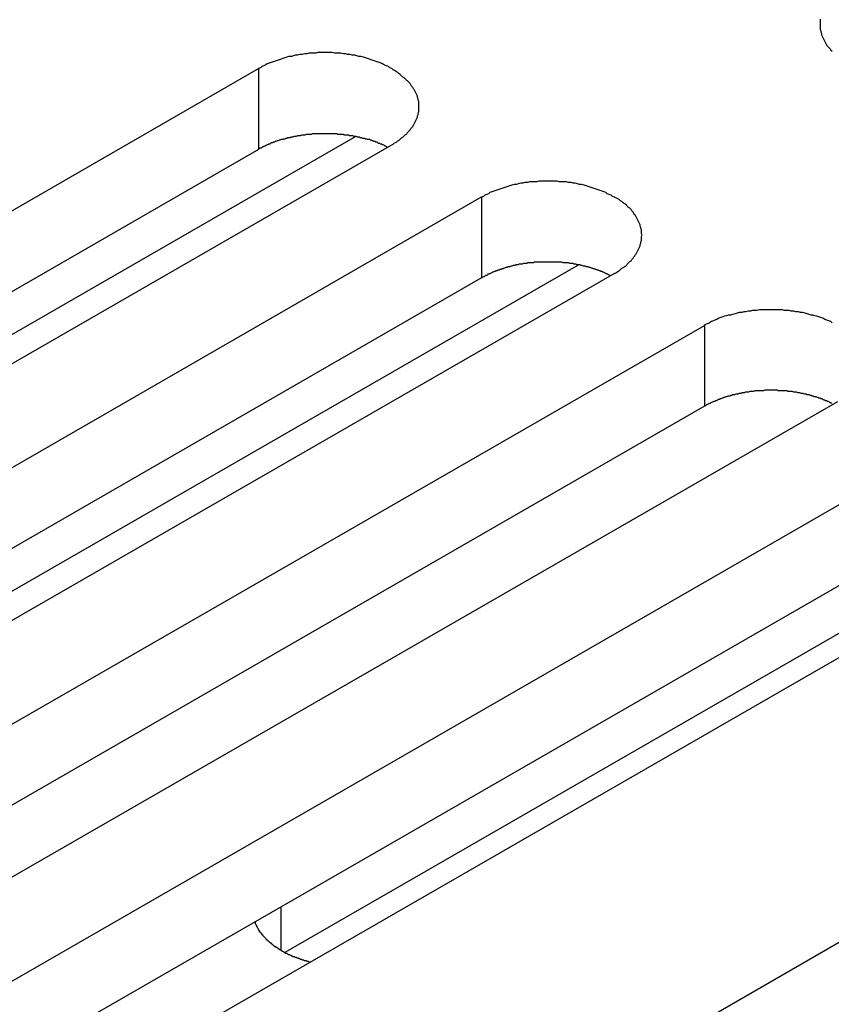
# Model space of a CAD drawing. Extents: x 0 to 2520, y 0 to 1782.
# Drawn here: x 2074 to 2087, y 1432 to 1447 of the extents above; entities that cross this region are included whole.
import ezdxf

# ---------------------------------------------------------------- set-up
doc = ezdxf.new("R2010")
doc.units = 0
doc.header["$LTSCALE"] = 6
doc.layers.add('VISIBLE__ISO_', color=7, linetype='CONTINUOUS')
doc.layers.add('VISIBLE_NARROW__ISO_', color=7, linetype='CONTINUOUS')

msp = doc.modelspace()

# ---------------------------------------------------------------- linework, layer by layer
at = {"layer": 'VISIBLE__ISO_'}
for p, q in [((2062.298, 1437.599), (2077.961, 1446.618)), ((2079.976, 1445.458), (2064.313, 1436.439)), ((2069.155, 1439.669), (2079.432, 1445.588)), ((2077.961, 1445.392), (2062.357, 1436.407)), ((2065.68, 1435.651), (2081.343, 1444.671)), ((2083.358, 1443.51), (2067.695, 1434.491)), ((2072.537, 1437.722), (2082.814, 1443.64)), ((2081.343, 1443.444), (2065.739, 1434.459)), ((2069.062, 1433.704), (2084.725, 1442.723)), ((2086.74, 1441.563), (2071.078, 1432.543)), ((2084.725, 1441.497), (2069.121, 1432.511)), ((2072.444, 1431.756), (2088.107, 1440.776)), ((2090.122, 1439.615), (2074.46, 1430.596)), ((2089.671, 1439.724), (2078.359, 1433.21)), ((2088.107, 1439.549), (2072.503, 1430.564)), ((2078.208, 1428.437), (2093.87, 1437.457))]:
    msp.add_line(p, q, dxfattribs=at)
for points in [[(2086.48, 1447.37, 0), (2086.48, 1447.35, 0), (2086.48, 1447.33, 0), (2086.48, 1447.31, 0), (2086.48, 1447.29, 0), (2086.48, 1447.27, 0), (2086.48, 1447.25, 0), (2086.48, 1447.23, 0), (2086.48, 1447.21, 0), (2086.49, 1447.19, 0), (2086.49, 1447.17, 0), (2086.5, 1447.15, 0), (2086.5, 1447.13, 0), (2086.51, 1447.11, 0), (2086.52, 1447.09, 0), (2086.53, 1447.07, 0), (2086.54, 1447.05, 0), (2086.55, 1447.03, 0), (2086.56, 1447.01, 0), (2086.57, 1446.99, 0), (2086.58, 1446.97, 0), (2086.6, 1446.95, 0), (2086.61, 1446.94, 0), (2086.63, 1446.92, 0), (2086.64, 1446.9, 0), (2086.66, 1446.88, 0)], [(2079.98, 1445.46, 0), (2080, 1445.47, 0), (2080.02, 1445.49, 0), (2080.05, 1445.5, 0), (2080.07, 1445.52, 0), (2080.09, 1445.53, 0), (2080.11, 1445.55, 0), (2080.13, 1445.57, 0), (2080.15, 1445.58, 0), (2080.17, 1445.6, 0), (2080.19, 1445.62, 0), (2080.21, 1445.63, 0), (2080.22, 1445.65, 0), (2080.24, 1445.67, 0), (2080.26, 1445.69, 0), (2080.27, 1445.71, 0), (2080.28, 1445.72, 0), (2080.3, 1445.74, 0), (2080.31, 1445.76, 0), (2080.32, 1445.78, 0), (2080.33, 1445.8, 0), (2080.34, 1445.82, 0), (2080.35, 1445.84, 0), (2080.36, 1445.86, 0), (2080.37, 1445.88, 0), (2080.37, 1445.9, 0), (2080.38, 1445.92, 0), (2080.38, 1445.94, 0), (2080.39, 1445.96, 0), (2080.39, 1445.98, 0), (2080.39, 1446, 0), (2080.39, 1446.02, 0), (2080.39, 1446.04, 0), (2080.39, 1446.06, 0), (2080.39, 1446.08, 0), (2080.39, 1446.1, 0), (2080.39, 1446.12, 0), (2080.38, 1446.14, 0), (2080.38, 1446.16, 0), (2080.37, 1446.18, 0), (2080.37, 1446.2, 0), (2080.36, 1446.22, 0), (2080.35, 1446.24, 0), (2080.34, 1446.26, 0), (2080.33, 1446.28, 0), (2080.32, 1446.3, 0), (2080.31, 1446.31, 0), (2080.3, 1446.33, 0), (2080.28, 1446.35, 0), (2080.27, 1446.37, 0), (2080.26, 1446.39, 0), (2080.24, 1446.41, 0), (2080.22, 1446.43, 0), (2080.21, 1446.44, 0), (2080.19, 1446.46, 0), (2080.17, 1446.48, 0), (2080.15, 1446.49, 0), (2080.13, 1446.51, 0), (2080.11, 1446.53, 0), (2080.09, 1446.54, 0), (2080.07, 1446.56, 0), (2080.05, 1446.57, 0), (2080.02, 1446.59, 0), (2080, 1446.6, 0), (2079.98, 1446.62, 0), (2079.95, 1446.63, 0), (2079.93, 1446.65, 0), (2079.9, 1446.66, 0), (2079.87, 1446.67, 0), (2079.84, 1446.69, 0), (2079.82, 1446.7, 0), (2079.79, 1446.71, 0), (2079.76, 1446.72, 0), (2079.73, 1446.73, 0), (2079.7, 1446.74, 0), (2079.67, 1446.75, 0), (2079.64, 1446.76, 0), (2079.61, 1446.77, 0), (2079.58, 1446.78, 0), (2079.55, 1446.79, 0), (2079.51, 1446.8, 0), (2079.48, 1446.8, 0), (2079.45, 1446.81, 0), (2079.42, 1446.82, 0), (2079.38, 1446.82, 0), (2079.35, 1446.83, 0), (2079.31, 1446.83, 0), (2079.28, 1446.84, 0), (2079.25, 1446.84, 0), (2079.21, 1446.85, 0), (2079.18, 1446.85, 0), (2079.14, 1446.85, 0), (2079.11, 1446.85, 0), (2079.07, 1446.86, 0), (2079.04, 1446.86, 0), (2079, 1446.86, 0), (2078.97, 1446.86, 0), (2078.93, 1446.86, 0), (2078.9, 1446.86, 0), (2078.86, 1446.86, 0), (2078.83, 1446.85, 0), (2078.79, 1446.85, 0), (2078.76, 1446.85, 0), (2078.72, 1446.85, 0), (2078.69, 1446.84, 0), (2078.66, 1446.84, 0), (2078.62, 1446.83, 0), (2078.59, 1446.83, 0), (2078.55, 1446.82, 0), (2078.52, 1446.82, 0), (2078.49, 1446.81, 0), (2078.46, 1446.8, 0), (2078.42, 1446.8, 0), (2078.39, 1446.79, 0), (2078.36, 1446.78, 0), (2078.33, 1446.77, 0), (2078.3, 1446.76, 0), (2078.27, 1446.75, 0), (2078.24, 1446.74, 0), (2078.21, 1446.73, 0), (2078.18, 1446.72, 0), (2078.15, 1446.71, 0), (2078.12, 1446.7, 0), (2078.09, 1446.69, 0), (2078.06, 1446.67, 0), (2078.04, 1446.66, 0), (2078.01, 1446.65, 0), (2077.99, 1446.63, 0), (2077.96, 1446.62, 0)], [(2079.92, 1445.42, 0), (2079.9, 1445.43, 0), (2079.89, 1445.44, 0), (2079.88, 1445.44, 0), (2079.87, 1445.45, 0), (2079.85, 1445.46, 0), (2079.84, 1445.46, 0), (2079.83, 1445.47, 0), (2079.81, 1445.47, 0), (2079.8, 1445.48, 0), (2079.78, 1445.48, 0), (2079.77, 1445.49, 0), (2079.76, 1445.5, 0), (2079.74, 1445.5, 0), (2079.73, 1445.51, 0), (2079.71, 1445.51, 0), (2079.7, 1445.52, 0), (2079.69, 1445.52, 0), (2079.67, 1445.53, 0), (2079.66, 1445.53, 0), (2079.64, 1445.54, 0), (2079.63, 1445.54, 0), (2079.61, 1445.54, 0), (2079.6, 1445.55, 0), (2079.58, 1445.55, 0), (2079.57, 1445.56, 0), (2079.55, 1445.56, 0), (2079.54, 1445.56, 0), (2079.52, 1445.57, 0), (2079.5, 1445.57, 0), (2079.49, 1445.58, 0), (2079.47, 1445.58, 0), (2079.46, 1445.58, 0), (2079.44, 1445.59, 0), (2079.43, 1445.59, 0), (2079.41, 1445.59, 0), (2079.39, 1445.6, 0), (2079.38, 1445.6, 0), (2079.36, 1445.6, 0), (2079.34, 1445.6, 0), (2079.33, 1445.61, 0), (2079.31, 1445.61, 0), (2079.3, 1445.61, 0), (2079.28, 1445.61, 0), (2079.26, 1445.61, 0), (2079.25, 1445.62, 0), (2079.23, 1445.62, 0), (2079.21, 1445.62, 0), (2079.2, 1445.62, 0), (2079.18, 1445.62, 0), (2079.16, 1445.62, 0), (2079.15, 1445.63, 0), (2079.13, 1445.63, 0), (2079.11, 1445.63, 0), (2079.1, 1445.63, 0), (2079.08, 1445.63, 0), (2079.06, 1445.63, 0), (2079.05, 1445.63, 0), (2079.03, 1445.63, 0), (2079.01, 1445.63, 0), (2079, 1445.63, 0), (2078.98, 1445.63, 0), (2078.96, 1445.63, 0), (2078.94, 1445.63, 0), (2078.93, 1445.63, 0), (2078.91, 1445.63, 0), (2078.89, 1445.63, 0), (2078.88, 1445.63, 0), (2078.86, 1445.63, 0), (2078.84, 1445.63, 0), (2078.83, 1445.63, 0), (2078.81, 1445.63, 0), (2078.79, 1445.63, 0), (2078.78, 1445.63, 0), (2078.76, 1445.62, 0), (2078.74, 1445.62, 0), (2078.73, 1445.62, 0), (2078.71, 1445.62, 0), (2078.69, 1445.62, 0), (2078.68, 1445.62, 0), (2078.66, 1445.61, 0), (2078.64, 1445.61, 0), (2078.63, 1445.61, 0), (2078.61, 1445.61, 0), (2078.59, 1445.6, 0), (2078.58, 1445.6, 0), (2078.56, 1445.6, 0), (2078.55, 1445.6, 0), (2078.53, 1445.59, 0), (2078.51, 1445.59, 0), (2078.5, 1445.59, 0), (2078.48, 1445.58, 0), (2078.47, 1445.58, 0), (2078.45, 1445.58, 0), (2078.44, 1445.57, 0), (2078.42, 1445.57, 0), (2078.4, 1445.57, 0), (2078.39, 1445.56, 0), (2078.37, 1445.56, 0), (2078.36, 1445.55, 0), (2078.34, 1445.55, 0), (2078.33, 1445.54, 0), (2078.31, 1445.54, 0), (2078.3, 1445.54, 0), (2078.28, 1445.53, 0), (2078.27, 1445.53, 0), (2078.25, 1445.52, 0), (2078.24, 1445.52, 0), (2078.22, 1445.51, 0), (2078.21, 1445.51, 0), (2078.2, 1445.5, 0), (2078.18, 1445.5, 0), (2078.17, 1445.49, 0), (2078.15, 1445.49, 0), (2078.14, 1445.48, 0), (2078.13, 1445.47, 0), (2078.11, 1445.47, 0), (2078.1, 1445.46, 0), (2078.09, 1445.46, 0), (2078.07, 1445.45, 0), (2078.06, 1445.44, 0), (2078.05, 1445.44, 0), (2078.03, 1445.43, 0), (2078.02, 1445.43, 0), (2078.01, 1445.42, 0), (2078, 1445.41, 0), (2077.98, 1445.41, 0), (2077.97, 1445.4, 0), (2077.96, 1445.39, 0)], [(2083.36, 1443.51, 0), (2083.38, 1443.52, 0), (2083.41, 1443.54, 0), (2083.43, 1443.55, 0), (2083.45, 1443.57, 0), (2083.47, 1443.59, 0), (2083.49, 1443.6, 0), (2083.52, 1443.62, 0), (2083.54, 1443.63, 0), (2083.55, 1443.65, 0), (2083.57, 1443.67, 0), (2083.59, 1443.69, 0), (2083.61, 1443.7, 0), (2083.62, 1443.72, 0), (2083.64, 1443.74, 0), (2083.65, 1443.76, 0), (2083.67, 1443.78, 0), (2083.68, 1443.8, 0), (2083.69, 1443.81, 0), (2083.7, 1443.83, 0), (2083.71, 1443.85, 0), (2083.72, 1443.87, 0), (2083.73, 1443.89, 0), (2083.74, 1443.91, 0), (2083.75, 1443.93, 0), (2083.75, 1443.95, 0), (2083.76, 1443.97, 0), (2083.76, 1443.99, 0), (2083.77, 1444.01, 0), (2083.77, 1444.03, 0), (2083.77, 1444.05, 0), (2083.77, 1444.07, 0), (2083.78, 1444.09, 0), (2083.77, 1444.11, 0), (2083.77, 1444.13, 0), (2083.77, 1444.15, 0), (2083.77, 1444.17, 0), (2083.76, 1444.19, 0), (2083.76, 1444.21, 0), (2083.75, 1444.23, 0), (2083.75, 1444.25, 0), (2083.74, 1444.27, 0), (2083.73, 1444.29, 0), (2083.72, 1444.31, 0), (2083.71, 1444.33, 0), (2083.7, 1444.35, 0), (2083.69, 1444.37, 0), (2083.68, 1444.39, 0), (2083.67, 1444.4, 0), (2083.65, 1444.42, 0), (2083.64, 1444.44, 0), (2083.62, 1444.46, 0), (2083.61, 1444.48, 0), (2083.59, 1444.5, 0), (2083.57, 1444.51, 0), (2083.55, 1444.53, 0), (2083.54, 1444.55, 0), (2083.52, 1444.56, 0), (2083.49, 1444.58, 0), (2083.47, 1444.6, 0), (2083.45, 1444.61, 0), (2083.43, 1444.63, 0), (2083.41, 1444.64, 0), (2083.38, 1444.66, 0), (2083.36, 1444.67, 0), (2083.33, 1444.68, 0), (2083.31, 1444.7, 0), (2083.28, 1444.71, 0), (2083.25, 1444.72, 0), (2083.23, 1444.74, 0), (2083.2, 1444.75, 0), (2083.17, 1444.76, 0), (2083.14, 1444.77, 0), (2083.11, 1444.78, 0), (2083.08, 1444.79, 0), (2083.05, 1444.8, 0), (2083.02, 1444.81, 0), (2082.99, 1444.82, 0), (2082.96, 1444.83, 0), (2082.93, 1444.84, 0), (2082.9, 1444.85, 0), (2082.86, 1444.86, 0), (2082.83, 1444.86, 0), (2082.8, 1444.87, 0), (2082.76, 1444.88, 0), (2082.73, 1444.88, 0), (2082.7, 1444.89, 0), (2082.66, 1444.89, 0), (2082.63, 1444.9, 0), (2082.59, 1444.9, 0), (2082.56, 1444.9, 0), (2082.52, 1444.9, 0), (2082.49, 1444.91, 0), (2082.46, 1444.91, 0), (2082.42, 1444.91, 0), (2082.39, 1444.91, 0), (2082.35, 1444.91, 0), (2082.32, 1444.91, 0), (2082.28, 1444.91, 0), (2082.25, 1444.91, 0), (2082.21, 1444.91, 0), (2082.18, 1444.9, 0), (2082.14, 1444.9, 0), (2082.11, 1444.9, 0), (2082.07, 1444.9, 0), (2082.04, 1444.89, 0), (2082, 1444.89, 0), (2081.97, 1444.88, 0), (2081.94, 1444.88, 0), (2081.9, 1444.87, 0), (2081.87, 1444.86, 0), (2081.84, 1444.86, 0), (2081.8, 1444.85, 0), (2081.77, 1444.84, 0), (2081.74, 1444.83, 0), (2081.71, 1444.82, 0), (2081.68, 1444.81, 0), (2081.65, 1444.8, 0), (2081.62, 1444.79, 0), (2081.59, 1444.78, 0), (2081.56, 1444.77, 0), (2081.53, 1444.76, 0), (2081.5, 1444.75, 0), (2081.47, 1444.74, 0), (2081.45, 1444.72, 0), (2081.42, 1444.71, 0), (2081.39, 1444.7, 0), (2081.37, 1444.68, 0), (2081.34, 1444.67, 0)], [(2083.3, 1443.48, 0), (2083.29, 1443.48, 0), (2083.27, 1443.49, 0), (2083.26, 1443.5, 0), (2083.25, 1443.5, 0), (2083.23, 1443.51, 0), (2083.22, 1443.51, 0), (2083.21, 1443.52, 0), (2083.19, 1443.53, 0), (2083.18, 1443.53, 0), (2083.17, 1443.54, 0), (2083.15, 1443.54, 0), (2083.14, 1443.55, 0), (2083.13, 1443.55, 0), (2083.11, 1443.56, 0), (2083.1, 1443.56, 0), (2083.08, 1443.57, 0), (2083.07, 1443.57, 0), (2083.05, 1443.58, 0), (2083.04, 1443.58, 0), (2083.02, 1443.59, 0), (2083.01, 1443.59, 0), (2082.99, 1443.6, 0), (2082.98, 1443.6, 0), (2082.96, 1443.61, 0), (2082.95, 1443.61, 0), (2082.93, 1443.61, 0), (2082.92, 1443.62, 0), (2082.9, 1443.62, 0), (2082.89, 1443.62, 0), (2082.87, 1443.63, 0), (2082.85, 1443.63, 0), (2082.84, 1443.64, 0), (2082.82, 1443.64, 0), (2082.81, 1443.64, 0), (2082.79, 1443.64, 0), (2082.78, 1443.65, 0), (2082.76, 1443.65, 0), (2082.74, 1443.65, 0), (2082.73, 1443.66, 0), (2082.71, 1443.66, 0), (2082.69, 1443.66, 0), (2082.68, 1443.66, 0), (2082.66, 1443.67, 0), (2082.64, 1443.67, 0), (2082.63, 1443.67, 0), (2082.61, 1443.67, 0), (2082.6, 1443.67, 0), (2082.58, 1443.67, 0), (2082.56, 1443.68, 0), (2082.55, 1443.68, 0), (2082.53, 1443.68, 0), (2082.51, 1443.68, 0), (2082.49, 1443.68, 0), (2082.48, 1443.68, 0), (2082.46, 1443.68, 0), (2082.44, 1443.68, 0), (2082.43, 1443.68, 0), (2082.41, 1443.68, 0), (2082.39, 1443.68, 0), (2082.38, 1443.68, 0), (2082.36, 1443.68, 0), (2082.34, 1443.68, 0), (2082.33, 1443.68, 0), (2082.31, 1443.68, 0), (2082.29, 1443.68, 0), (2082.28, 1443.68, 0), (2082.26, 1443.68, 0), (2082.24, 1443.68, 0), (2082.23, 1443.68, 0), (2082.21, 1443.68, 0), (2082.19, 1443.68, 0), (2082.18, 1443.68, 0), (2082.16, 1443.68, 0), (2082.14, 1443.68, 0), (2082.13, 1443.67, 0), (2082.11, 1443.67, 0), (2082.09, 1443.67, 0), (2082.08, 1443.67, 0), (2082.06, 1443.67, 0), (2082.04, 1443.67, 0), (2082.03, 1443.66, 0), (2082.01, 1443.66, 0), (2081.99, 1443.66, 0), (2081.98, 1443.66, 0), (2081.96, 1443.65, 0), (2081.94, 1443.65, 0), (2081.93, 1443.65, 0), (2081.91, 1443.65, 0), (2081.9, 1443.64, 0), (2081.88, 1443.64, 0), (2081.86, 1443.64, 0), (2081.85, 1443.63, 0), (2081.83, 1443.63, 0), (2081.82, 1443.63, 0), (2081.8, 1443.62, 0), (2081.79, 1443.62, 0), (2081.77, 1443.61, 0), (2081.76, 1443.61, 0), (2081.74, 1443.61, 0), (2081.73, 1443.6, 0), (2081.71, 1443.6, 0), (2081.69, 1443.59, 0), (2081.68, 1443.59, 0), (2081.67, 1443.58, 0), (2081.65, 1443.58, 0), (2081.64, 1443.57, 0), (2081.62, 1443.57, 0), (2081.61, 1443.56, 0), (2081.59, 1443.56, 0), (2081.58, 1443.55, 0), (2081.56, 1443.55, 0), (2081.55, 1443.54, 0), (2081.54, 1443.54, 0), (2081.52, 1443.53, 0), (2081.51, 1443.53, 0), (2081.5, 1443.52, 0), (2081.48, 1443.51, 0), (2081.47, 1443.51, 0), (2081.46, 1443.5, 0), (2081.44, 1443.5, 0), (2081.43, 1443.49, 0), (2081.42, 1443.48, 0), (2081.4, 1443.48, 0), (2081.39, 1443.47, 0), (2081.38, 1443.46, 0), (2081.37, 1443.46, 0), (2081.35, 1443.45, 0), (2081.34, 1443.44, 0)], [(2086.66, 1442.76, 0), (2086.64, 1442.78, 0), (2086.61, 1442.79, 0), (2086.58, 1442.8, 0), (2086.55, 1442.81, 0), (2086.52, 1442.83, 0), (2086.49, 1442.84, 0), (2086.46, 1442.85, 0), (2086.43, 1442.86, 0), (2086.4, 1442.87, 0), (2086.37, 1442.88, 0), (2086.34, 1442.88, 0), (2086.31, 1442.89, 0), (2086.28, 1442.9, 0), (2086.25, 1442.91, 0), (2086.21, 1442.92, 0), (2086.18, 1442.92, 0), (2086.15, 1442.93, 0), (2086.11, 1442.93, 0), (2086.08, 1442.94, 0), (2086.04, 1442.94, 0), (2086.01, 1442.95, 0), (2085.98, 1442.95, 0), (2085.94, 1442.95, 0), (2085.91, 1442.96, 0), (2085.87, 1442.96, 0), (2085.84, 1442.96, 0), (2085.8, 1442.96, 0), (2085.77, 1442.96, 0), (2085.73, 1442.96, 0), (2085.7, 1442.96, 0), (2085.66, 1442.96, 0), (2085.63, 1442.96, 0), (2085.59, 1442.96, 0), (2085.56, 1442.96, 0), (2085.52, 1442.95, 0), (2085.49, 1442.95, 0), (2085.45, 1442.95, 0), (2085.42, 1442.94, 0), (2085.39, 1442.94, 0), (2085.35, 1442.93, 0), (2085.32, 1442.93, 0), (2085.29, 1442.92, 0), (2085.25, 1442.92, 0), (2085.22, 1442.91, 0), (2085.19, 1442.9, 0), (2085.15, 1442.89, 0), (2085.12, 1442.88, 0), (2085.09, 1442.88, 0), (2085.06, 1442.87, 0), (2085.03, 1442.86, 0), (2085, 1442.85, 0), (2084.97, 1442.84, 0), (2084.94, 1442.83, 0), (2084.91, 1442.81, 0), (2084.88, 1442.8, 0), (2084.86, 1442.79, 0), (2084.83, 1442.78, 0), (2084.8, 1442.76, 0), (2084.78, 1442.75, 0), (2084.75, 1442.74, 0), (2084.72, 1442.72, 0)], [(2086.66, 1441.54, 0), (2086.64, 1441.55, 0), (2086.63, 1441.55, 0), (2086.62, 1441.56, 0), (2086.6, 1441.57, 0), (2086.59, 1441.57, 0), (2086.58, 1441.58, 0), (2086.56, 1441.58, 0), (2086.55, 1441.59, 0), (2086.54, 1441.59, 0), (2086.52, 1441.6, 0), (2086.51, 1441.61, 0), (2086.49, 1441.61, 0), (2086.48, 1441.62, 0), (2086.46, 1441.62, 0), (2086.45, 1441.63, 0), (2086.44, 1441.63, 0), (2086.42, 1441.64, 0), (2086.41, 1441.64, 0), (2086.39, 1441.64, 0), (2086.38, 1441.65, 0), (2086.36, 1441.65, 0), (2086.35, 1441.66, 0), (2086.33, 1441.66, 0), (2086.31, 1441.67, 0), (2086.3, 1441.67, 0), (2086.28, 1441.67, 0), (2086.27, 1441.68, 0), (2086.25, 1441.68, 0), (2086.24, 1441.68, 0), (2086.22, 1441.69, 0), (2086.21, 1441.69, 0), (2086.19, 1441.69, 0), (2086.17, 1441.7, 0), (2086.16, 1441.7, 0), (2086.14, 1441.7, 0), (2086.12, 1441.71, 0), (2086.11, 1441.71, 0), (2086.09, 1441.71, 0), (2086.08, 1441.71, 0), (2086.06, 1441.72, 0), (2086.04, 1441.72, 0), (2086.03, 1441.72, 0), (2086.01, 1441.72, 0), (2085.99, 1441.72, 0), (2085.98, 1441.73, 0), (2085.96, 1441.73, 0), (2085.94, 1441.73, 0), (2085.93, 1441.73, 0), (2085.91, 1441.73, 0), (2085.89, 1441.73, 0), (2085.88, 1441.73, 0), (2085.86, 1441.73, 0), (2085.84, 1441.73, 0), (2085.83, 1441.74, 0), (2085.81, 1441.74, 0), (2085.79, 1441.74, 0), (2085.78, 1441.74, 0), (2085.76, 1441.74, 0), (2085.74, 1441.74, 0), (2085.73, 1441.74, 0), (2085.71, 1441.74, 0), (2085.69, 1441.74, 0), (2085.68, 1441.74, 0), (2085.66, 1441.74, 0), (2085.64, 1441.74, 0), (2085.62, 1441.73, 0), (2085.61, 1441.73, 0), (2085.59, 1441.73, 0), (2085.57, 1441.73, 0), (2085.56, 1441.73, 0), (2085.54, 1441.73, 0), (2085.52, 1441.73, 0), (2085.51, 1441.73, 0), (2085.49, 1441.73, 0), (2085.47, 1441.72, 0), (2085.46, 1441.72, 0), (2085.44, 1441.72, 0), (2085.42, 1441.72, 0), (2085.41, 1441.72, 0), (2085.39, 1441.71, 0), (2085.38, 1441.71, 0), (2085.36, 1441.71, 0), (2085.34, 1441.71, 0), (2085.33, 1441.7, 0), (2085.31, 1441.7, 0), (2085.29, 1441.7, 0), (2085.28, 1441.69, 0), (2085.26, 1441.69, 0), (2085.25, 1441.69, 0), (2085.23, 1441.68, 0), (2085.22, 1441.68, 0), (2085.2, 1441.68, 0), (2085.18, 1441.67, 0), (2085.17, 1441.67, 0), (2085.15, 1441.67, 0), (2085.14, 1441.66, 0), (2085.12, 1441.66, 0), (2085.11, 1441.65, 0), (2085.09, 1441.65, 0), (2085.08, 1441.65, 0), (2085.06, 1441.64, 0), (2085.05, 1441.64, 0), (2085.03, 1441.63, 0), (2085.02, 1441.63, 0), (2085, 1441.62, 0), (2084.99, 1441.62, 0), (2084.97, 1441.61, 0), (2084.96, 1441.61, 0), (2084.95, 1441.6, 0), (2084.93, 1441.6, 0), (2084.92, 1441.59, 0), (2084.9, 1441.58, 0), (2084.89, 1441.58, 0), (2084.88, 1441.57, 0), (2084.86, 1441.57, 0), (2084.85, 1441.56, 0), (2084.84, 1441.56, 0), (2084.82, 1441.55, 0), (2084.81, 1441.54, 0), (2084.8, 1441.54, 0), (2084.79, 1441.53, 0), (2084.77, 1441.52, 0), (2084.76, 1441.52, 0), (2084.75, 1441.51, 0), (2084.74, 1441.5, 0), (2084.72, 1441.5, 0)], [(2077.91, 1433.68, 0), (2077.91, 1433.67, 0), (2077.91, 1433.66, 0), (2077.91, 1433.66, 0), (2077.91, 1433.65, 0), (2077.92, 1433.64, 0), (2077.92, 1433.64, 0), (2077.92, 1433.63, 0), (2077.92, 1433.63, 0), (2077.93, 1433.62, 0), (2077.93, 1433.61, 0), (2077.93, 1433.61, 0), (2077.94, 1433.6, 0), (2077.94, 1433.59, 0), (2077.94, 1433.59, 0), (2077.95, 1433.58, 0), (2077.95, 1433.58, 0), (2077.95, 1433.57, 0), (2077.96, 1433.56, 0), (2077.96, 1433.56, 0), (2077.96, 1433.55, 0), (2077.97, 1433.55, 0), (2077.97, 1433.54, 0), (2077.97, 1433.53, 0), (2077.98, 1433.53, 0), (2077.98, 1433.52, 0), (2077.99, 1433.52, 0), (2077.99, 1433.51, 0), (2077.99, 1433.51, 0), (2078, 1433.5, 0), (2078, 1433.49, 0), (2078.01, 1433.49, 0), (2078.01, 1433.48, 0), (2078.02, 1433.48, 0), (2078.02, 1433.47, 0), (2078.03, 1433.46, 0), (2078.03, 1433.46, 0), (2078.04, 1433.45, 0), (2078.04, 1433.45, 0), (2078.05, 1433.44, 0), (2078.05, 1433.44, 0), (2078.06, 1433.43, 0), (2078.06, 1433.43, 0), (2078.07, 1433.42, 0), (2078.07, 1433.41, 0), (2078.08, 1433.41, 0), (2078.08, 1433.4, 0), (2078.09, 1433.4, 0), (2078.09, 1433.39, 0), (2078.1, 1433.39, 0), (2078.11, 1433.38, 0), (2078.11, 1433.38, 0), (2078.12, 1433.37, 0), (2078.12, 1433.37, 0), (2078.13, 1433.36, 0), (2078.14, 1433.36, 0), (2078.14, 1433.35, 0), (2078.15, 1433.35, 0), (2078.16, 1433.34, 0), (2078.16, 1433.33, 0), (2078.17, 1433.33, 0), (2078.18, 1433.32, 0), (2078.18, 1433.32, 0), (2078.19, 1433.31, 0), (2078.2, 1433.31, 0), (2078.2, 1433.3, 0), (2078.21, 1433.3, 0), (2078.22, 1433.3, 0), (2078.22, 1433.29, 0), (2078.23, 1433.29, 0), (2078.24, 1433.28, 0), (2078.25, 1433.28, 0), (2078.25, 1433.27, 0), (2078.26, 1433.27, 0), (2078.27, 1433.26, 0), (2078.28, 1433.26, 0), (2078.28, 1433.25, 0), (2078.29, 1433.25, 0), (2078.3, 1433.24, 0), (2078.31, 1433.24, 0), (2078.31, 1433.23, 0), (2078.32, 1433.23, 0), (2078.33, 1433.23, 0), (2078.34, 1433.22, 0), (2078.35, 1433.22, 0), (2078.35, 1433.21, 0), (2078.36, 1433.21, 0), (2078.37, 1433.2, 0), (2078.38, 1433.2, 0), (2078.39, 1433.2, 0), (2078.4, 1433.19, 0), (2078.4, 1433.19, 0), (2078.41, 1433.18, 0), (2078.42, 1433.18, 0), (2078.43, 1433.18, 0), (2078.44, 1433.17, 0), (2078.45, 1433.17, 0), (2078.46, 1433.16, 0), (2078.46, 1433.16, 0), (2078.47, 1433.16, 0), (2078.48, 1433.15, 0), (2078.49, 1433.15, 0), (2078.5, 1433.15, 0), (2078.51, 1433.14, 0), (2078.52, 1433.14, 0), (2078.53, 1433.14, 0), (2078.54, 1433.13, 0), (2078.55, 1433.13, 0), (2078.56, 1433.13, 0), (2078.57, 1433.12, 0), (2078.57, 1433.12, 0), (2078.58, 1433.12, 0), (2078.59, 1433.11, 0), (2078.6, 1433.11, 0), (2078.61, 1433.11, 0), (2078.62, 1433.1, 0), (2078.63, 1433.1, 0), (2078.64, 1433.1, 0), (2078.65, 1433.09, 0), (2078.66, 1433.09, 0), (2078.67, 1433.09, 0), (2078.68, 1433.09, 0), (2078.69, 1433.08, 0), (2078.7, 1433.08, 0), (2078.71, 1433.08, 0), (2078.72, 1433.07, 0), (2078.73, 1433.07, 0), (2078.74, 1433.07, 0), (2078.75, 1433.07, 0)]]:
    msp.add_polyline3d(points, dxfattribs=at)
at = {"layer": 'VISIBLE_NARROW__ISO_'}
for p, q in [((2077.961, 1446.618), (2077.961, 1445.392)), ((2081.343, 1444.671), (2081.343, 1443.444)), ((2084.725, 1442.723), (2084.725, 1441.497)), ((2078.3, 1433.242), (2078.3, 1433.902))]:
    msp.add_line(p, q, dxfattribs=at)

doc.saveas('drawing.dxf')
